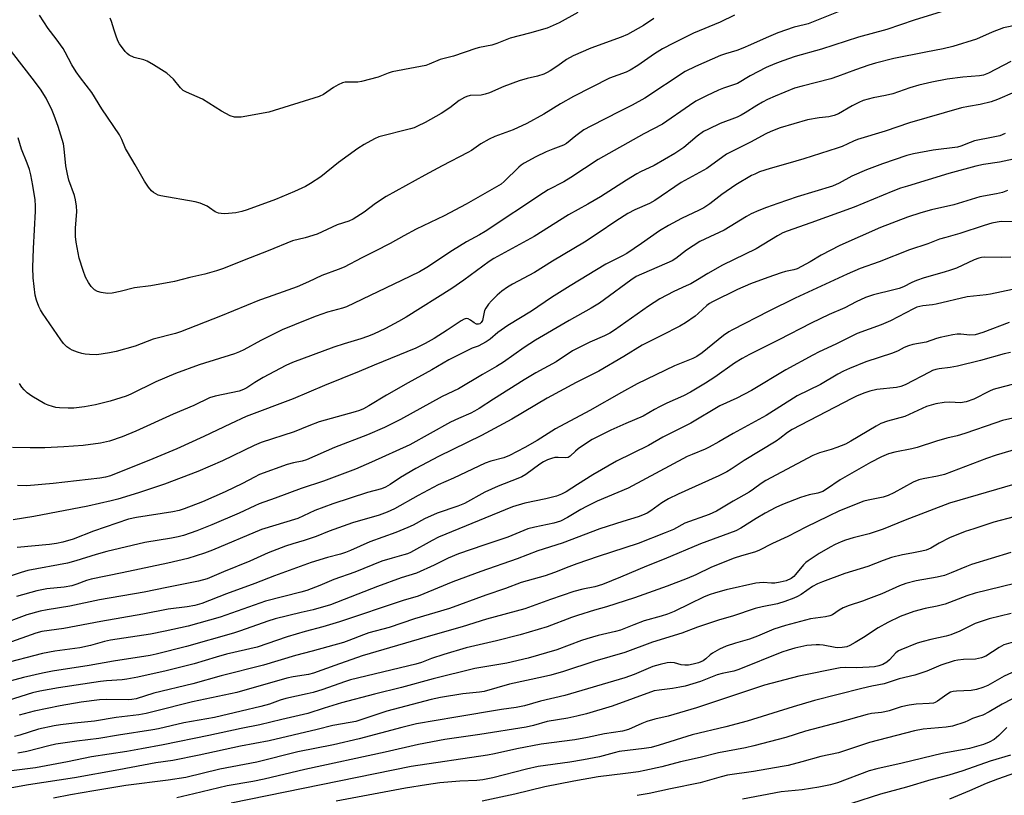
# Model space of a CAD drawing. Units: inches. Extents: x 1213771 to 1219771, y 557455 to 561456.
# Drawn here: x 1214628 to 1214938, y 558350 to 558595 of the extents above; entities that cross this region are included whole.
import ezdxf

# ---------------------------------------------------------------- set-up
doc = ezdxf.new("R2010")
doc.units = ezdxf.units.IN
doc.header["$MEASUREMENT"] = 0
doc.layers.add('Undefined', color=1, linetype='Continuous')

msp = doc.modelspace()

# ---------------------------------------------------------------- linework, layer by layer
at = {"layer": 'Undefined'}
for points, elevation in [([(1214888.85, 558598.5), (1214876.22, 558593.53), (1214874.95, 558593.15), (1214871.79, 558592.4), (1214866.74, 558590.68), (1214863.03, 558589.11), (1214858.12, 558586.84), (1214855.71, 558585.85), (1214853.82, 558585.13), (1214850.24, 558584.09), (1214848.62, 558583.48), (1214840.76, 558580.08), (1214837.49, 558578.45), (1214824.8, 558570.06), (1214820.74, 558567.89), (1214816.96, 558566.01), (1214807.76, 558561.24), (1214805.59, 558560.04), (1214803, 558558.24), (1214800.07, 558555.81), (1214799.14, 558555.2), (1214795.75, 558553.99), (1214793.63, 558553.13), (1214790.41, 558551.55), (1214786.76, 558549.56), (1214785.78, 558548.9), (1214785.1, 558548.33), (1214780.47, 558543.81), (1214779.45, 558542.96), (1214768.46, 558536.64), (1214761.5, 558532.95), (1214752.65, 558528.71), (1214748.84, 558526.67), (1214744.48, 558524.21), (1214739.81, 558521.8), (1214735.54, 558519.74), (1214730.01, 558516.81), (1214728.09, 558516.02), (1214722.93, 558514.16), (1214718.77, 558512.11), (1214715.15, 558510.59), (1214712.25, 558509.48), (1214706.03, 558507.34), (1214703.33, 558506.32), (1214691.03, 558501.34), (1214678.44, 558496.38), (1214676.79, 558495.87), (1214669.82, 558494.07), (1214664.12, 558491.91), (1214658.09, 558490.19), (1214656.07, 558489.72), (1214652.02, 558489.17), (1214649.77, 558489.2), (1214648.38, 558489.33), (1214647.28, 558489.53), (1214645.91, 558489.96), (1214644.31, 558490.59), (1214643.56, 558491), (1214642.64, 558491.7), (1214641.59, 558492.7), (1214640.7, 558493.86), (1214634.89, 558502.32), (1214634.29, 558503.33), (1214633.78, 558504.41), (1214633, 558506.35), (1214632.6, 558507.9), (1214631.97, 558513.45), (1214631.9, 558516.69), (1214632.07, 558522.66), (1214632.7, 558534.41), (1214632.72, 558536.07), (1214632.57, 558537.97), (1214631.87, 558542.53), (1214631.22, 558545.88), (1214630.81, 558547.52), (1214630.08, 558549.56), (1214628.26, 558554.01), (1214627.21, 558557.59)], 470), ([(1214920.92, 558598.11), (1214909.66, 558594.64), (1214901.06, 558591.67), (1214892.16, 558589.35), (1214880.48, 558585.52), (1214872.15, 558583.22), (1214868.22, 558581.86), (1214865.75, 558580.87), (1214863.04, 558579.69), (1214857.96, 558577.14), (1214853.94, 558574.73), (1214849.52, 558573.19), (1214847.94, 558572.55), (1214844.24, 558570.83), (1214840.87, 558569.07), (1214838.88, 558567.78), (1214830.31, 558561.86), (1214824.46, 558558.77), (1214810.07, 558550.7), (1214801.46, 558545), (1214799.28, 558543.73), (1214794.3, 558541.12), (1214792.86, 558540.25), (1214774.4, 558528.03), (1214772.67, 558526.98), (1214768.59, 558524.73), (1214764.15, 558522.04), (1214756.06, 558516.63), (1214753.72, 558515.34), (1214748.1, 558512.53), (1214730.69, 558504.3), (1214729.49, 558503.88), (1214724.8, 558502.6), (1214721.21, 558501.33), (1214718.19, 558500.2), (1214710.47, 558496.97), (1214703.73, 558493.64), (1214698.33, 558490.7), (1214697.01, 558490.06), (1214695.42, 558489.49), (1214684.27, 558485.95), (1214676.88, 558483.23), (1214670.62, 558480.58), (1214662.79, 558476.74), (1214661.29, 558476.08), (1214656.28, 558474.55), (1214651.61, 558473.33), (1214648.12, 558472.69), (1214644.75, 558472.36), (1214642.99, 558472.32), (1214640.3, 558472.41), (1214639.14, 558472.56), (1214638.05, 558472.83), (1214636.71, 558473.24), (1214635.66, 558473.67), (1214631.51, 558476.08), (1214630.07, 558477.1), (1214629.12, 558478.07), (1214628.43, 558478.91), (1214627.71, 558480.13)], 468), ([(1214853.03, 558596.19), (1214848.47, 558593.98), (1214840.11, 558590.54), (1214833.8, 558587.43), (1214830.32, 558585.57), (1214827.85, 558584.09), (1214822.52, 558580.35), (1214820.11, 558578.88), (1214818.84, 558578.29), (1214813.68, 558576.38), (1214802.27, 558570.58), (1214798.2, 558568.24), (1214792.89, 558564.98), (1214787.55, 558562.12), (1214783.23, 558560.06), (1214777.54, 558558.01), (1214775.67, 558557.17), (1214773.03, 558555.65), (1214770.09, 558553.56), (1214768.99, 558552.88), (1214760.88, 558548.7), (1214755.44, 558545.8), (1214743.22, 558539.03), (1214739.89, 558536.89), (1214736.27, 558534.11), (1214732.8, 558531.91), (1214731.49, 558531.31), (1214727.83, 558530.08), (1214721.52, 558527.19), (1214717.68, 558526.05), (1214713.69, 558525.08), (1214706.07, 558521.88), (1214700.33, 558519.71), (1214691.67, 558516.3), (1214689.75, 558515.66), (1214686.14, 558514.61), (1214681.32, 558513.49), (1214676.57, 558512.26), (1214669.06, 558510.9), (1214663.96, 558510.22), (1214659.37, 558509.06), (1214656.84, 558508.54), (1214655.4, 558508.51), (1214653.38, 558508.77), (1214652.28, 558509.07), (1214651.36, 558509.6), (1214650.75, 558510.11), (1214650.22, 558510.73), (1214649.46, 558511.91), (1214648.51, 558513.64), (1214647.69, 558515.77), (1214646.5, 558519.62), (1214645.57, 558524.63), (1214645.34, 558526.4), (1214645.31, 558529.03), (1214645.73, 558534.33), (1214645.62, 558536.01), (1214645.37, 558537.96), (1214645.01, 558539.33), (1214643.27, 558544.18), (1214642.75, 558546.15), (1214642.26, 558548.76), (1214641.79, 558554.07), (1214641.49, 558555.69), (1214639.81, 558561.12), (1214638.64, 558564.59), (1214637.95, 558566.18), (1214636.03, 558570.1), (1214634.32, 558572.87), (1214631.69, 558576.37), (1214622.62, 558588.03)], 472), ([(1214827.61, 558595.2), (1214824.35, 558592.97), (1214819.28, 558590.11), (1214817.3, 558589.29), (1214807.75, 558585.8), (1214802.17, 558583.43), (1214800.03, 558582.23), (1214797.34, 558580.25), (1214794.97, 558578.66), (1214793.97, 558578.11), (1214792.9, 558577.67), (1214790.98, 558577.02), (1214787.67, 558576.28), (1214785.18, 558575.51), (1214780.36, 558573.73), (1214775.76, 558571.77), (1214774.46, 558571.32), (1214773.16, 558571.05), (1214769.76, 558570.87), (1214768.7, 558570.61), (1214767.93, 558570.31), (1214766.2, 558569.3), (1214763.32, 558567.04), (1214760.62, 558565.24), (1214755.51, 558562.39), (1214753.17, 558561.19), (1214752.09, 558560.74), (1214750.95, 558560.41), (1214740.92, 558557.84), (1214739.6, 558557.25), (1214736.29, 558555.43), (1214734.31, 558554.23), (1214728.25, 558549.82), (1214722.64, 558545.28), (1214719.39, 558543.14), (1214717.84, 558542.24), (1214714.35, 558540.62), (1214708.31, 558538.11), (1214699.38, 558534.82), (1214697.76, 558534.35), (1214695.82, 558533.91), (1214694.67, 558533.77), (1214692.35, 558533.64), (1214691.19, 558533.65), (1214690.39, 558533.77), (1214689.39, 558534.18), (1214687.54, 558535.52), (1214686.78, 558535.98), (1214684.65, 558536.96), (1214683.01, 558537.34), (1214672.26, 558539.28), (1214671.43, 558539.53), (1214670.67, 558539.88), (1214669.95, 558540.3), (1214669.3, 558540.82), (1214668.38, 558541.95), (1214667.06, 558543.89), (1214664.17, 558549.08), (1214661.67, 558553.16), (1214661.13, 558554.2), (1214659.97, 558557.08), (1214659.21, 558558.48), (1214653.63, 558566.7), (1214650.42, 558571.89), (1214646.91, 558576.46), (1214645.57, 558578.35), (1214644.2, 558580.56), (1214642.11, 558584.55), (1214641.41, 558585.72), (1214639.22, 558588.78), (1214636.7, 558591.98), (1214633.98, 558596.19)], 474), ([(1214803.66, 558597.12), (1214797.73, 558593.82), (1214794, 558592.16), (1214788.45, 558590.51), (1214782.37, 558589), (1214778.11, 558587.32), (1214776.51, 558586.79), (1214772.66, 558586.04), (1214771.54, 558585.75), (1214764.42, 558583.28), (1214760.26, 558582.28), (1214756.8, 558580.78), (1214755.7, 558580.41), (1214752.34, 558579.69), (1214745.17, 558578.35), (1214743.85, 558577.93), (1214740.69, 558576.66), (1214735.47, 558575.29), (1214734.31, 558575.14), (1214731.17, 558575.15), (1214730.33, 558575.07), (1214729.5, 558574.87), (1214728.16, 558574.29), (1214726.6, 558573.46), (1214723.45, 558571.26), (1214722.17, 558570.58), (1214706.26, 558565.67), (1214697.57, 558564.11), (1214696.47, 558564.05), (1214695.39, 558564.11), (1214694.09, 558564.54), (1214691.32, 558566.01), (1214685.35, 558569.79), (1214680.3, 558571.99), (1214679.28, 558572.52), (1214678.39, 558573.3), (1214676.2, 558576.07), (1214674.1, 558577.97), (1214669.92, 558580.58), (1214667.91, 558581.71), (1214666.85, 558582.1), (1214663.81, 558582.92), (1214662.23, 558583.62), (1214661.57, 558584.16), (1214660.98, 558584.8), (1214659.23, 558587.16), (1214658.82, 558587.94), (1214658.28, 558589.3), (1214657.49, 558591.53), (1214656.66, 558594.24), (1214656.22, 558595.27)], 476), ([(1214947.59, 558594.28), (1214937.85, 558592.2), (1214934.21, 558590.89), (1214929.35, 558588.72), (1214921.85, 558586.39), (1214918.84, 558585.64), (1214913.38, 558584.62), (1214903.29, 558582.58), (1214897.49, 558581.1), (1214895.36, 558580.47), (1214891.16, 558579.01), (1214885.53, 558576.86), (1214883.36, 558576.11), (1214874.38, 558573.89), (1214871.96, 558573.18), (1214865.83, 558570.71), (1214863.42, 558569.65), (1214861.84, 558568.83), (1214860.04, 558567.76), (1214856.38, 558565.39), (1214855.14, 558564.69), (1214853.87, 558564.12), (1214848.51, 558562.05), (1214844.8, 558560.33), (1214843.27, 558559.52), (1214841.28, 558558.12), (1214837.1, 558554.52), (1214834.22, 558552.59), (1214827.72, 558548.79), (1214823.44, 558546.84), (1214822.2, 558546.17), (1214819.01, 558544.23), (1214810.84, 558538.98), (1214806.82, 558536.59), (1214800.68, 558533.25), (1214789.89, 558526.46), (1214777.18, 558519.56), (1214775.75, 558518.6), (1214767.77, 558512.67), (1214763.95, 558510.1), (1214749.54, 558501.02), (1214747.1, 558499.6), (1214743.08, 558497.48), (1214739.22, 558495.68), (1214737.34, 558494.92), (1214735.27, 558494.21), (1214730, 558492.62), (1214726.7, 558491.51), (1214713.73, 558486.69), (1214711.64, 558485.72), (1214704.48, 558481.95), (1214701.8, 558480.38), (1214699.32, 558478.71), (1214698.26, 558478.16), (1214696.87, 558477.71), (1214689.38, 558476.07), (1214687.59, 558475.56), (1214682.64, 558473.19), (1214676.13, 558470.46), (1214664.38, 558465.11), (1214660.07, 558463.32), (1214655.99, 558461.94), (1214653.19, 558461.29), (1214647.75, 558460.56), (1214641.68, 558460.12), (1214635.67, 558459.86), (1214631.05, 558459.77), (1214625.48, 558459.92)], 466), ([(1214940.18, 558581.6), (1214933.09, 558577.94), (1214931.52, 558577.34), (1214930.26, 558577.11), (1214924.96, 558576.71), (1214920.06, 558576.07), (1214915.23, 558575.16), (1214911.13, 558574.19), (1214908.31, 558573.37), (1214902.93, 558571.4), (1214900.64, 558570.87), (1214896.7, 558570.14), (1214893.59, 558569.28), (1214892.24, 558568.71), (1214890.15, 558567.66), (1214885.78, 558565.12), (1214884.45, 558564.55), (1214882.79, 558564.18), (1214879.71, 558563.88), (1214876, 558563.19), (1214867.38, 558560.69), (1214864.44, 558559.59), (1214862.89, 558558.85), (1214858.07, 558556.19), (1214850.52, 558552.42), (1214844.33, 558547.93), (1214836.19, 558543.47), (1214827.93, 558537.76), (1214826.23, 558536.83), (1214821.62, 558534.82), (1214819.44, 558533.69), (1214815.63, 558531.3), (1214810.02, 558527.45), (1214805.73, 558524.65), (1214795.7, 558518.71), (1214790.02, 558515.14), (1214783.08, 558511.45), (1214781.45, 558510.48), (1214779.71, 558509.21), (1214778.23, 558507.94), (1214776.4, 558506.19), (1214775.47, 558505.06), (1214774.65, 558503.85), (1214774.26, 558503.08), (1214773.56, 558499.96), (1214773.19, 558499.31), (1214772.72, 558498.9), (1214772.33, 558498.76), (1214771.68, 558498.83), (1214770.96, 558499.23), (1214769.78, 558500.11), (1214769.12, 558500.45), (1214768.49, 558500.55), (1214767.84, 558500.4), (1214766.85, 558499.86), (1214762.48, 558496.92), (1214758.33, 558494.32), (1214755.54, 558492.72), (1214752.56, 558491.25), (1214739.49, 558485.91), (1214734.75, 558483.86), (1214723.83, 558479.44), (1214713.94, 558475.3), (1214699.12, 558469.7), (1214694.16, 558467.41), (1214685.81, 558463.35), (1214677.26, 558459.5), (1214669.73, 558456.34), (1214656.33, 558451.01), (1214654.76, 558450.55), (1214653.04, 558450.29), (1214638.26, 558448.54), (1214629.97, 558447.87), (1214627.02, 558447.92)], 464), ([(1214941.32, 558571.99), (1214935.92, 558569.68), (1214933.97, 558568.95), (1214930.43, 558568.05), (1214926.78, 558567.44), (1214924.58, 558566.97), (1214908.17, 558562.25), (1214900.56, 558559.69), (1214891.81, 558557.02), (1214890.51, 558556.48), (1214886.98, 558554.83), (1214885.42, 558554.25), (1214874.87, 558550.93), (1214869.88, 558549.43), (1214864.31, 558547.91), (1214860.95, 558546.81), (1214859.4, 558546.15), (1214858.39, 558545.63), (1214853.47, 558542.69), (1214849.09, 558539.66), (1214845.3, 558536.78), (1214843.4, 558535.53), (1214841.91, 558534.73), (1214836.33, 558532.09), (1214832.19, 558529.92), (1214829.44, 558528.22), (1214823.76, 558524.21), (1214819.08, 558521.13), (1214817.53, 558520.28), (1214812.44, 558517.75), (1214801.23, 558510.93), (1214795.38, 558507.22), (1214789.03, 558502.86), (1214781.59, 558498.4), (1214778.46, 558496.18), (1214775.99, 558494.04), (1214774.81, 558493.21), (1214772.23, 558491.88), (1214770.4, 558491.23), (1214769.05, 558490.63), (1214763.01, 558487.59), (1214757.63, 558484.44), (1214750.19, 558480.35), (1214743.3, 558476.42), (1214737.77, 558473.02), (1214736.05, 558472.11), (1214734.82, 558471.6), (1214733.43, 558471.16), (1214722.11, 558467.97), (1214718.83, 558466.72), (1214714.29, 558464.81), (1214703.84, 558461.49), (1214701.62, 558460.55), (1214691.67, 558455.7), (1214683.92, 558452.39), (1214673.36, 558448.38), (1214665.19, 558445.65), (1214658.7, 558443.62), (1214656.59, 558443.07), (1214649.19, 558441.4), (1214632.15, 558438.19), (1214625.7, 558437.11)], 462), ([(1214938.35, 558558.88), (1214936.7, 558558.24), (1214934.54, 558557.74), (1214928.65, 558556.59), (1214927.27, 558556.13), (1214924.33, 558554.94), (1214923.37, 558554.64), (1214915.64, 558553.63), (1214909.48, 558552.5), (1214907.31, 558551.95), (1214899.66, 558549.39), (1214894.65, 558547.47), (1214890.04, 558545.46), (1214886.03, 558543.26), (1214883.95, 558542.36), (1214872.74, 558538.99), (1214866.73, 558536.8), (1214863.12, 558535.56), (1214860.68, 558534.6), (1214858.32, 558533.56), (1214856.8, 558532.78), (1214849.73, 558528.47), (1214843.65, 558525.63), (1214842.13, 558524.83), (1214837.92, 558522.17), (1214834.54, 558519.56), (1214833.34, 558518.8), (1214822.07, 558513.8), (1214820.35, 558512.65), (1214812.11, 558506.54), (1214810.49, 558505.45), (1214807.86, 558503.82), (1214800.88, 558499.94), (1214790.26, 558493.75), (1214786.73, 558491.48), (1214780.18, 558486.85), (1214778.07, 558485.47), (1214773.6, 558482.93), (1214766.04, 558478.4), (1214760.88, 558475.98), (1214747.77, 558468.74), (1214742.72, 558466.25), (1214737.4, 558463.94), (1214726.93, 558459.93), (1214718.15, 558455.99), (1214716.79, 558455.57), (1214714.02, 558455.03), (1214712.03, 558454.51), (1214703.33, 558451.35), (1214701.7, 558450.6), (1214697.91, 558448.56), (1214692.54, 558445.97), (1214685.36, 558442.82), (1214679.56, 558440.59), (1214677.97, 558440.06), (1214676.03, 558439.6), (1214664.5, 558437.82), (1214662.04, 558437.28), (1214650.99, 558433.52), (1214644.63, 558431), (1214641.33, 558430.05), (1214639.38, 558429.6), (1214637.08, 558429.31), (1214626.95, 558428.38)], 460), ([(1214941.01, 558550.85), (1214936.51, 558549.93), (1214931.55, 558549.13), (1214929.15, 558548.62), (1214920.63, 558546.27), (1214907.61, 558542.36), (1214905.37, 558541.65), (1214902.93, 558540.73), (1214890.72, 558535.73), (1214877.14, 558530.76), (1214869.65, 558528.17), (1214868.31, 558527.57), (1214866.56, 558526.61), (1214859.9, 558522.58), (1214849.26, 558517.39), (1214844.68, 558514.83), (1214841.39, 558512.78), (1214839.22, 558511.54), (1214837.81, 558510.85), (1214833.86, 558509.15), (1214829.52, 558506.79), (1214825.88, 558504.5), (1214815.16, 558496.94), (1214813.74, 558496.01), (1214812.06, 558495.13), (1214807.39, 558493.13), (1214801.99, 558490.41), (1214796.78, 558486.97), (1214790.39, 558483.45), (1214786.69, 558481.21), (1214777.1, 558475.2), (1214772.55, 558472.19), (1214771.13, 558471.34), (1214769.92, 558470.73), (1214766.02, 558469.05), (1214763.5, 558467.87), (1214750.66, 558460.71), (1214738.61, 558455.27), (1214733.55, 558453.13), (1214723.5, 558449.29), (1214716.47, 558447.02), (1214708.28, 558443.93), (1214703.23, 558442.12), (1214701.8, 558441.52), (1214696.86, 558439.18), (1214688.29, 558435.48), (1214683.57, 558433.63), (1214679.37, 558432.21), (1214677.7, 558431.75), (1214675.54, 558431.3), (1214667.2, 558429.92), (1214655.24, 558427.17), (1214651.84, 558426.22), (1214645.46, 558424.14), (1214642.8, 558423.42), (1214630.35, 558421.1), (1214628.21, 558420.49), (1214622.02, 558418.41)], 458), ([(1214939.07, 558540.91), (1214937.5, 558540.37), (1214935.65, 558539.94), (1214930.35, 558538.97), (1214922.21, 558536.46), (1214915.1, 558534.88), (1214911.79, 558533.96), (1214907.58, 558532.56), (1214899.06, 558529.26), (1214886.28, 558523.56), (1214880.31, 558520.53), (1214876.85, 558518.43), (1214872.75, 558516.29), (1214871.69, 558515.89), (1214869.08, 558515.38), (1214867.7, 558514.98), (1214863.59, 558513.57), (1214858.11, 558511.51), (1214853.97, 558509.69), (1214846.11, 558505.84), (1214845.14, 558505.29), (1214844.35, 558504.72), (1214841.63, 558502.15), (1214840.61, 558501.29), (1214837.56, 558499.26), (1214835.84, 558498.22), (1214830.05, 558495.19), (1214823.98, 558492.15), (1214818.2, 558488.58), (1214810.27, 558483.96), (1214803.18, 558480.36), (1214794.04, 558475.43), (1214782.89, 558468.82), (1214773.28, 558463.75), (1214759.77, 558457.09), (1214752.55, 558453.31), (1214747.78, 558450.45), (1214744.53, 558448.23), (1214743.07, 558447.41), (1214741.81, 558446.84), (1214737.35, 558445.71), (1214726.46, 558442.16), (1214720.77, 558440.06), (1214715.35, 558437.57), (1214703.99, 558434.01), (1214688.53, 558427.53), (1214686.02, 558426.63), (1214680.68, 558424.93), (1214674.42, 558423.44), (1214660.03, 558420.4), (1214650.26, 558418.43), (1214648.78, 558418), (1214645.77, 558416.77), (1214644.22, 558416.31), (1214641.74, 558415.91), (1214636.32, 558415.3), (1214633.15, 558414.67), (1214626.72, 558412.98)], 456), ([(1214943.64, 558531.03), (1214937.1, 558531.15), (1214935.81, 558531.01), (1214934.19, 558530.61), (1214931.77, 558529.89), (1214924.02, 558527.35), (1214919.62, 558526.17), (1214917.69, 558525.56), (1214913.92, 558524.17), (1214908.21, 558522.21), (1214898.61, 558518.5), (1214892.59, 558516.32), (1214888.53, 558514.54), (1214872.12, 558506.99), (1214863.87, 558502.9), (1214852.36, 558497.03), (1214851.28, 558496.4), (1214849.53, 558495.18), (1214842.82, 558489.75), (1214841.2, 558488.61), (1214839.89, 558487.99), (1214834.12, 558485.64), (1214822.36, 558479.99), (1214817.43, 558477.28), (1214807.47, 558471.58), (1214796.66, 558465.81), (1214790.84, 558462.12), (1214786.99, 558459.89), (1214782.11, 558457.41), (1214780.38, 558456.69), (1214776.28, 558455.6), (1214774.49, 558454.97), (1214764.47, 558450.26), (1214759.68, 558448.13), (1214753.38, 558444.83), (1214745.86, 558440.58), (1214743.54, 558439.49), (1214741.01, 558438.62), (1214732.66, 558436.11), (1214725.26, 558433.52), (1214721.19, 558431.83), (1214717.36, 558430.59), (1214713.86, 558429.59), (1214711.49, 558428.78), (1214706.09, 558426.71), (1214700.32, 558424.09), (1214691.94, 558420.76), (1214686.8, 558418.54), (1214684.07, 558417.74), (1214674.09, 558415.82), (1214667, 558414.27), (1214652.9, 558411.84), (1214643.5, 558409.89), (1214636.44, 558408.76), (1214634.21, 558408.34), (1214630.03, 558407.16), (1214621, 558403.82)], 454), ([(1214940.09, 558519.95), (1214937.3, 558519.78), (1214931.75, 558519.89), (1214930.89, 558519.81), (1214930.03, 558519.62), (1214928.56, 558519.07), (1214922.96, 558516.51), (1214921.08, 558515.79), (1214919.15, 558515.16), (1214912.85, 558513.4), (1214910.35, 558512.59), (1214908.88, 558511.94), (1214906.25, 558510.62), (1214904.91, 558510.08), (1214903.23, 558509.59), (1214896.85, 558508.05), (1214894.32, 558507.19), (1214891.36, 558505.88), (1214887.78, 558503.94), (1214882.86, 558501.88), (1214877.15, 558499.14), (1214867.05, 558493.91), (1214857.74, 558489.27), (1214855.42, 558487.97), (1214853.08, 558486.49), (1214846.8, 558482.05), (1214843.92, 558480.16), (1214839.12, 558477.37), (1214836.91, 558476.25), (1214831.7, 558473.85), (1214829.36, 558472.69), (1214827.82, 558471.86), (1214824.27, 558469.76), (1214818.77, 558467.5), (1214814.01, 558465.43), (1214808.12, 558462.4), (1214806.65, 558461.48), (1214803.79, 558459.47), (1214802.88, 558458.75), (1214801.27, 558457.23), (1214800.62, 558456.8), (1214799.78, 558456.61), (1214797.43, 558456.75), (1214796.39, 558456.71), (1214795.36, 558456.47), (1214794.07, 558455.98), (1214792.82, 558455.38), (1214791.64, 558454.66), (1214787.22, 558451.41), (1214786.03, 558450.66), (1214784.79, 558450.09), (1214778.55, 558447.72), (1214776.39, 558446.81), (1214774.34, 558445.79), (1214767.92, 558442.29), (1214765.84, 558441.45), (1214759.32, 558439.23), (1214755.35, 558437.38), (1214751.72, 558435.45), (1214750.11, 558434.71), (1214746.25, 558433.1), (1214738.08, 558430.17), (1214731.95, 558427.42), (1214730.4, 558426.8), (1214728.84, 558426.32), (1214724.72, 558425.26), (1214719.56, 558423.63), (1214708.02, 558419.49), (1214701.85, 558417.03), (1214692.96, 558413.77), (1214685.13, 558410.76), (1214682.98, 558410.08), (1214680.47, 558409.63), (1214674.57, 558408.91), (1214666.58, 558407.34), (1214653.28, 558405), (1214641.69, 558402.82), (1214634.71, 558401.93), (1214632.85, 558401.38), (1214623.67, 558398.16)], 452), ([(1214940.64, 558509.77), (1214933.74, 558508.31), (1214932.35, 558508.09), (1214926.38, 558507.45), (1214916.63, 558505.13), (1214915.48, 558504.93), (1214912.35, 558504.6), (1214910.51, 558504.12), (1214909.48, 558503.65), (1214902.21, 558499.83), (1214899.26, 558498.62), (1214891.67, 558495.89), (1214884.98, 558492.49), (1214879.76, 558490.09), (1214877.68, 558489.05), (1214869.19, 558484.4), (1214858.39, 558477.85), (1214853.72, 558475.51), (1214848.45, 558473.01), (1214839.29, 558467.57), (1214830.46, 558463.15), (1214825.95, 558460.53), (1214815.87, 558455.63), (1214808.38, 558451.28), (1214803.58, 558448.3), (1214799.94, 558445.92), (1214798.54, 558445.17), (1214796.95, 558444.61), (1214793.52, 558443.7), (1214786.92, 558442.41), (1214783.09, 558441.17), (1214759.74, 558431.66), (1214757.71, 558430.64), (1214750.88, 558426.82), (1214749.96, 558426.37), (1214748.83, 558426.02), (1214745.1, 558425.07), (1214741.86, 558424.03), (1214733.34, 558420.63), (1214726.8, 558418.33), (1214722.35, 558416.41), (1214718.26, 558414.87), (1214716.34, 558414.3), (1214705.19, 558411.45), (1214690.9, 558406.42), (1214680.87, 558403.59), (1214673.57, 558401.96), (1214668.96, 558401.03), (1214656.4, 558399.18), (1214654.49, 558398.74), (1214650, 558397.49), (1214646.7, 558396.79), (1214638.82, 558395.69), (1214634.92, 558394.97), (1214622.04, 558391.59)], 450), ([(1214939.57, 558499.29), (1214931.34, 558496.19), (1214928.87, 558495.47), (1214927.2, 558495.37), (1214924.39, 558495.64), (1214923.26, 558495.64), (1214921.83, 558495.42), (1214917.84, 558494.57), (1214916.67, 558494.25), (1214913.49, 558493.13), (1214909.22, 558492.34), (1214907.84, 558492), (1214906.53, 558491.48), (1214904.57, 558490.42), (1214902.81, 558489.64), (1214894.43, 558486.97), (1214889.29, 558484.86), (1214887.41, 558484.01), (1214885.64, 558483.07), (1214880.12, 558479.83), (1214872.78, 558476.19), (1214863, 558470.01), (1214852.65, 558464.31), (1214848.11, 558461.67), (1214845.1, 558460.04), (1214843.83, 558459.42), (1214839.7, 558457.75), (1214838.16, 558457.05), (1214819.51, 558447.12), (1214809.75, 558442.97), (1214806.37, 558441.36), (1214804.59, 558440.41), (1214800.4, 558437.87), (1214798.15, 558436.69), (1214796.12, 558436.02), (1214790.13, 558434.82), (1214787.89, 558434.26), (1214781.54, 558431.69), (1214774.02, 558429.17), (1214766.06, 558426.38), (1214762.76, 558425.04), (1214758.36, 558422.85), (1214752.83, 558420.34), (1214747.97, 558418.81), (1214740.54, 558416.08), (1214725.7, 558410.33), (1214720.22, 558408.7), (1214716.45, 558407.88), (1214708.24, 558405.85), (1214705.97, 558405.13), (1214697.37, 558402.1), (1214695.09, 558401.39), (1214680.31, 558397.19), (1214670.78, 558394.74), (1214668.85, 558394.36), (1214657.3, 558392.57), (1214649.62, 558391.19), (1214638.05, 558389.36), (1214634.96, 558388.8), (1214628.9, 558387.44), (1214614.73, 558383.61)], 448), ([(1214940.01, 558489.9), (1214938.06, 558489.44), (1214930.52, 558487.36), (1214923.3, 558485.56), (1214920.99, 558485.15), (1214917.54, 558484.73), (1214916.51, 558484.5), (1214915.49, 558484.17), (1214914.45, 558483.7), (1214906.8, 558479.71), (1214905.48, 558479.15), (1214904.07, 558478.86), (1214897.88, 558478.16), (1214895.74, 558477.68), (1214894.13, 558477.17), (1214891.73, 558476.19), (1214890.02, 558475.38), (1214871.21, 558465.56), (1214869.71, 558464.63), (1214867.3, 558462.73), (1214866.14, 558461.91), (1214856.13, 558455.81), (1214852, 558453.07), (1214850.58, 558452.21), (1214848.14, 558450.98), (1214835.23, 558445.18), (1214832.2, 558443.71), (1214830.13, 558442.47), (1214826.69, 558439.9), (1214825.51, 558439.23), (1214824.04, 558438.53), (1214822.63, 558438.02), (1214817.8, 558436.6), (1214810.54, 558434.23), (1214798.69, 558429.79), (1214791.01, 558427.33), (1214784.5, 558424.78), (1214773.05, 558420.86), (1214764.26, 558417.53), (1214753.38, 558413.08), (1214748.58, 558411.72), (1214728.49, 558404.98), (1214723.23, 558403.36), (1214717.72, 558401.91), (1214712.06, 558400.19), (1214702.6, 558396.98), (1214692.93, 558394.71), (1214689.67, 558393.79), (1214682.74, 558391.66), (1214673.9, 558389.46), (1214664.95, 558387.48), (1214661.49, 558386.83), (1214660.04, 558386.65), (1214655.12, 558386.36), (1214653.2, 558386.17), (1214639.99, 558384.11), (1214634.07, 558383.12), (1214631.73, 558382.53), (1214620.3, 558379.03)], 446), ([(1214940.98, 558479.9), (1214935.68, 558478.51), (1214934.6, 558478.17), (1214933.36, 558477.66), (1214928.52, 558475.18), (1214926.02, 558474.29), (1214924.27, 558474.05), (1214920.86, 558474.22), (1214919.11, 558474.1), (1214916.48, 558473.69), (1214913.54, 558472.8), (1214912.2, 558472.25), (1214906.72, 558469.68), (1214901.26, 558468.2), (1214899.15, 558467.46), (1214897.64, 558466.66), (1214889.75, 558461.93), (1214887.97, 558461.01), (1214885.34, 558459.92), (1214883.45, 558459.28), (1214879.8, 558458.21), (1214877.72, 558457.35), (1214862.89, 558449.52), (1214861.47, 558448.61), (1214859.02, 558446.77), (1214857.67, 558445.86), (1214852.62, 558442.98), (1214847.34, 558439.8), (1214845.09, 558438.79), (1214837.42, 558436.01), (1214833.76, 558434.1), (1214831.21, 558432.97), (1214822.69, 558429.62), (1214810.05, 558425.55), (1214803.33, 558423.24), (1214800.82, 558422.33), (1214796.27, 558420.5), (1214793.39, 558419.46), (1214785.83, 558417.3), (1214780.88, 558415.5), (1214774.65, 558413.4), (1214763.18, 558409.13), (1214752.2, 558405.89), (1214744.23, 558403.16), (1214737.79, 558401.47), (1214736.14, 558400.89), (1214731.52, 558399.01), (1214729.75, 558398.39), (1214719.92, 558395.66), (1214714.64, 558394.31), (1214704.63, 558391.25), (1214691.21, 558387.9), (1214682.27, 558385.4), (1214670.02, 558382.42), (1214664.43, 558380.68), (1214663.07, 558380.47), (1214661.94, 558380.39), (1214655.21, 558380.43), (1214652.85, 558380.32), (1214647.08, 558379.59), (1214640.45, 558378.51), (1214632.27, 558376.76), (1214627.52, 558375.5)], 444), ([(1214950.19, 558471.28), (1214937.55, 558468.39), (1214935.39, 558467.73), (1214925.65, 558464.31), (1214923.23, 558463.61), (1214919.98, 558462.86), (1214916.66, 558461.95), (1214910.64, 558459.92), (1214908.91, 558459.5), (1214903.52, 558458.45), (1214901.56, 558457.88), (1214899.37, 558456.99), (1214895.94, 558455.22), (1214886.35, 558449.69), (1214882.07, 558446.78), (1214880.86, 558446.08), (1214879.32, 558445.53), (1214876.55, 558444.97), (1214873.87, 558444.18), (1214868.19, 558441.92), (1214866.09, 558440.96), (1214862.65, 558439.18), (1214859.85, 558437.5), (1214855.07, 558434.47), (1214853.49, 558433.64), (1214842.32, 558429.53), (1214830.87, 558424.67), (1214825.28, 558422.47), (1214817.07, 558418.99), (1214811.48, 558416.72), (1214809.06, 558415.96), (1214805.24, 558415.23), (1214802.42, 558414.55), (1214795.07, 558412.01), (1214786.94, 558409.07), (1214774.89, 558405.78), (1214767.17, 558403.35), (1214757.98, 558400.79), (1214735.71, 558394.23), (1214727.06, 558391.22), (1214720.39, 558388.73), (1214718.79, 558388.36), (1214713.91, 558387.59), (1214711.95, 558387.18), (1214696.14, 558382.62), (1214682.17, 558379.7), (1214670.07, 558376.63), (1214667.56, 558376.06), (1214665.3, 558375.65), (1214658.15, 558374.82), (1214651.36, 558373.59), (1214644.96, 558373.03), (1214640.6, 558372.49), (1214638.58, 558372.15), (1214633.68, 558371.14), (1214627.74, 558369.25), (1214626.08, 558368.83)], 442), ([(1214943.02, 558459.71), (1214935.5, 558457.48), (1214932.48, 558456.47), (1214919.2, 558451.4), (1214917.03, 558450.85), (1214912.51, 558450.07), (1214911.18, 558449.69), (1214909.38, 558448.95), (1214903.28, 558445.6), (1214901.49, 558444.78), (1214899.88, 558444.28), (1214895.16, 558443.35), (1214893.77, 558443), (1214886.15, 558439.91), (1214882.7, 558438.31), (1214875.5, 558434.78), (1214869.81, 558431.87), (1214865, 558429.67), (1214860.75, 558427.41), (1214859.32, 558426.87), (1214855.2, 558425.77), (1214852.96, 558425), (1214845.82, 558422.13), (1214840.86, 558419.73), (1214838.14, 558418.59), (1214831.76, 558416.17), (1214821.55, 558412.5), (1214812.7, 558409.68), (1214808.86, 558408.62), (1214803.55, 558406.93), (1214801.63, 558406.27), (1214793.99, 558403.39), (1214785.5, 558400.8), (1214778.02, 558398.97), (1214768.49, 558396.76), (1214761.44, 558394.68), (1214757.56, 558393.34), (1214754.42, 558392.13), (1214752.64, 558391.58), (1214732, 558386.64), (1214730.08, 558386.05), (1214723.27, 558383.62), (1214720.27, 558382.7), (1214718.35, 558382.22), (1214711.58, 558380.78), (1214709.78, 558380.24), (1214706.43, 558379.02), (1214703.75, 558378.22), (1214697.51, 558376.82), (1214689.16, 558374.82), (1214679.44, 558373.14), (1214671.53, 558371.24), (1214669.66, 558370.86), (1214658.85, 558369.22), (1214652.68, 558368.14), (1214645.7, 558367.3), (1214639.17, 558366.38), (1214636.95, 558365.87), (1214629.94, 558364.04), (1214627.19, 558363.58)], 440), ([(1214941.43, 558448.36), (1214920.8, 558442.32), (1214906.83, 558437.02), (1214899.88, 558434.17), (1214895.45, 558432.66), (1214890.41, 558431.38), (1214887.98, 558430.69), (1214886.63, 558430.18), (1214884.77, 558429.34), (1214883.21, 558428.54), (1214879.67, 558426.52), (1214876.23, 558424.21), (1214875.55, 558423.65), (1214874.79, 558422.88), (1214872.31, 558419.83), (1214871.73, 558419.22), (1214870.92, 558418.62), (1214869.35, 558417.92), (1214867.45, 558417.4), (1214865.79, 558417.14), (1214864.74, 558417.15), (1214862.07, 558417.36), (1214859.78, 558417.16), (1214850.44, 558415.04), (1214847.02, 558414.08), (1214845.07, 558413.45), (1214843.23, 558412.7), (1214838.91, 558410.65), (1214833.99, 558408.21), (1214831.93, 558407.37), (1214829.94, 558406.73), (1214824.58, 558405.25), (1214821.33, 558404.04), (1214817.11, 558402.32), (1214815.57, 558401.91), (1214810.07, 558400.67), (1214806.45, 558399.63), (1214804.79, 558399.08), (1214797.06, 558396.14), (1214787.96, 558393.44), (1214781.28, 558391.91), (1214771.19, 558390.22), (1214758.03, 558387.02), (1214748.07, 558384.23), (1214739.59, 558382.17), (1214729.19, 558379.39), (1214723.71, 558377.73), (1214718.51, 558376), (1214710.33, 558374.13), (1214703.46, 558372.44), (1214697.5, 558371.31), (1214687.39, 558369.09), (1214672.98, 558366.14), (1214666.09, 558364.85), (1214661.47, 558364.07), (1214650.34, 558362.4), (1214642.84, 558360.78), (1214632.74, 558358.95), (1214625.1, 558357.95)], 438), ([(1214947.61, 558439.76), (1214934.8, 558436.34), (1214928.46, 558434.32), (1214925.7, 558433.38), (1214920.84, 558431.47), (1214917.58, 558429.78), (1214914.93, 558428.21), (1214913.43, 558427.54), (1214912.07, 558427.18), (1214908.9, 558426.63), (1214905.99, 558426.03), (1214902.57, 558425.2), (1214899.92, 558424.31), (1214895.02, 558422.4), (1214887.83, 558420.21), (1214880.82, 558417.6), (1214879.18, 558416.9), (1214877.67, 558416.06), (1214874.03, 558413.59), (1214872.86, 558412.89), (1214871.69, 558412.37), (1214868.89, 558411.33), (1214866.61, 558410.63), (1214861.76, 558409.69), (1214859.53, 558409.14), (1214852.44, 558406.75), (1214848.32, 558405.53), (1214841.33, 558403.26), (1214836.45, 558401.34), (1214827.14, 558398.52), (1214818.5, 558395.28), (1214809, 558392.51), (1214799.13, 558389.26), (1214795.13, 558388.15), (1214792.81, 558387.58), (1214782.13, 558385.27), (1214774.17, 558383.02), (1214772.68, 558382.79), (1214767.4, 558382.21), (1214760.34, 558381.06), (1214757.42, 558380.44), (1214743.48, 558376.75), (1214733.65, 558373.56), (1214731.85, 558373.17), (1214726.46, 558372.25), (1214721.48, 558370.95), (1214706.38, 558367.47), (1214697.35, 558365.73), (1214684.33, 558362.93), (1214676.01, 558361.26), (1214670.65, 558360.47), (1214658.94, 558358.24), (1214644.96, 558355.75), (1214630.5, 558353.57), (1214615.93, 558350.92)], 436), ([(1214940.08, 558426.82), (1214927.77, 558423.02), (1214926.13, 558422.42), (1214921.34, 558420.38), (1214919.21, 558419.58), (1214916.95, 558419.04), (1214910.32, 558417.9), (1214907.01, 558417.02), (1214905.09, 558416.3), (1214899.43, 558413.82), (1214895.31, 558412.19), (1214893.38, 558411.46), (1214889.22, 558410.07), (1214887.3, 558409.33), (1214886.03, 558408.63), (1214883.9, 558407.14), (1214883.13, 558406.79), (1214881.7, 558406.49), (1214877, 558405.91), (1214869.11, 558403.74), (1214865.44, 558402.58), (1214860.29, 558400.44), (1214857.8, 558399.51), (1214853.32, 558398.26), (1214850.36, 558397.29), (1214848.3, 558396.32), (1214846.06, 558395.09), (1214845.38, 558394.58), (1214844, 558393.23), (1214843.17, 558392.67), (1214841.71, 558392.04), (1214839.99, 558391.55), (1214838.53, 558391.26), (1214837.37, 558391.24), (1214836.24, 558391.42), (1214834.12, 558391.97), (1214832.98, 558392.07), (1214831.86, 558391.97), (1214829.62, 558391.53), (1214827.3, 558390.85), (1214821.41, 558388.35), (1214818.45, 558387.32), (1214799.54, 558381.7), (1214791.93, 558379.92), (1214786.83, 558378.48), (1214784.19, 558377.92), (1214779.59, 558377.25), (1214765.21, 558374.91), (1214752.85, 558372.73), (1214748.23, 558371.6), (1214734.78, 558368), (1214726.67, 558366.19), (1214715.45, 558363.92), (1214702.5, 558360.73), (1214690.82, 558358.47), (1214680.05, 558355.84), (1214674.53, 558354.98), (1214661.21, 558353.33), (1214651.1, 558351.67), (1214643.75, 558350.37), (1214638.38, 558349.32)], 434), ([(1214941.37, 558417.02), (1214928.86, 558413.96), (1214926.25, 558413.12), (1214919.48, 558410.48), (1214916.93, 558409.88), (1214913.09, 558409.17), (1214909.51, 558408.22), (1214905.26, 558406.61), (1214901.36, 558404.75), (1214898.31, 558403.05), (1214893.7, 558399.99), (1214891.11, 558398.38), (1214889.43, 558397.48), (1214888.41, 558397.09), (1214887.02, 558396.83), (1214885.6, 558396.74), (1214884.73, 558396.84), (1214880.98, 558397.57), (1214879.86, 558397.68), (1214878.73, 558397.68), (1214875.88, 558397.44), (1214872, 558396.65), (1214869.91, 558396.04), (1214867.93, 558395.35), (1214854.39, 558389.89), (1214852.84, 558389.42), (1214849.17, 558388.7), (1214847.52, 558388.27), (1214842.27, 558386.17), (1214839.94, 558385.35), (1214837.48, 558384.67), (1214835.8, 558384.3), (1214833.47, 558383.93), (1214829.25, 558383.44), (1214827.71, 558383.14), (1214814.52, 558378.33), (1214806.37, 558375.97), (1214803.29, 558375.17), (1214800.49, 558374.57), (1214793.96, 558373.52), (1214789.63, 558372.27), (1214787.38, 558371.77), (1214772.73, 558369.43), (1214761.72, 558367.79), (1214753.41, 558366.31), (1214742.9, 558363.89), (1214717.61, 558358.43), (1214704.81, 558355.36), (1214701.18, 558354.63), (1214693.12, 558353.28), (1214682.61, 558350.67), (1214677.22, 558349.48)], 432), ([(1214940.27, 558407.53), (1214933.33, 558405.84), (1214930.76, 558405.09), (1214928.92, 558404.37), (1214924.08, 558402.05), (1214921.19, 558400.82), (1214919.75, 558400.42), (1214914.93, 558399.39), (1214912.45, 558398.77), (1214910.66, 558398.17), (1214905.47, 558396.13), (1214904.71, 558395.76), (1214903.91, 558395.2), (1214901.87, 558392.96), (1214901.02, 558392.18), (1214899.8, 558391.52), (1214898.48, 558391.03), (1214897.16, 558390.75), (1214895.48, 558390.6), (1214891.45, 558390.48), (1214888.02, 558390.56), (1214886.38, 558390.49), (1214873.35, 558387.84), (1214862.45, 558384.95), (1214841.08, 558377.79), (1214832.15, 558375.23), (1214827.96, 558374.22), (1214825.4, 558373.49), (1214823.78, 558372.89), (1214819.61, 558371.04), (1214817.75, 558370.44), (1214812.03, 558369.65), (1214806.73, 558368.46), (1214802.7, 558367.74), (1214792.05, 558366.38), (1214784.44, 558364.87), (1214777.43, 558363.3), (1214775.22, 558362.87), (1214751.1, 558359.31), (1214694.38, 558347.77)], 430), ([(1214946.76, 558400.21), (1214937.94, 558397.68), (1214936.41, 558396.9), (1214932.24, 558394.09), (1214930.92, 558393.55), (1214928.95, 558393.17), (1214925.17, 558393.06), (1214923.41, 558392.86), (1214922.26, 558392.62), (1214918.05, 558391.24), (1214913.68, 558389.4), (1214909.84, 558388.1), (1214904.97, 558386.93), (1214900.24, 558385.38), (1214896.28, 558384.64), (1214893.14, 558383.94), (1214878.3, 558380.1), (1214871.51, 558378.12), (1214857.07, 558373.64), (1214850.3, 558371.86), (1214839.64, 558369.31), (1214829.29, 558366.01), (1214826.81, 558365.37), (1214824.6, 558365), (1214816.66, 558364.01), (1214815.08, 558363.69), (1214810.49, 558362.41), (1214805.41, 558361.44), (1214801.09, 558360.69), (1214791.14, 558359.3), (1214787.49, 558358.5), (1214776.83, 558355.78), (1214773.74, 558355.17), (1214771.78, 558354.94), (1214766.41, 558354.7), (1214760.15, 558354.14), (1214755.97, 558353.59), (1214749.38, 558352.47), (1214727.53, 558348.35)], 428), ([(1214944.99, 558391), (1214938.02, 558387.85), (1214932.88, 558384.89), (1214931.31, 558384.19), (1214929.33, 558383.64), (1214927.61, 558383.28), (1214922.99, 558383.08), (1214921.91, 558382.94), (1214921.14, 558382.73), (1214919.93, 558382.07), (1214916.99, 558379.89), (1214916.3, 558379.51), (1214915.8, 558379.33), (1214914.43, 558379.15), (1214910.3, 558378.95), (1214908.04, 558378.65), (1214905.61, 558378.12), (1214901.83, 558376.89), (1214900.45, 558376.53), (1214899.33, 558376.34), (1214896.24, 558376.02), (1214894.83, 558375.76), (1214886.2, 558373.26), (1214875.38, 558370.51), (1214869.18, 558368.52), (1214859.14, 558365.84), (1214856.45, 558365.22), (1214847.97, 558363.66), (1214842.17, 558362.14), (1214836.05, 558360.82), (1214830.13, 558359.19), (1214824.76, 558358.03), (1214822.75, 558357.67), (1214818.63, 558357.1), (1214810.11, 558356.09), (1214802.36, 558354.75), (1214793.2, 558352.94), (1214783.77, 558350.56), (1214773.53, 558348.43)], 426), ([(1214940.4, 558380.61), (1214937.45, 558379.01), (1214933.29, 558376.53), (1214931.28, 558375.56), (1214929.99, 558375.06), (1214928.04, 558374.47), (1214926.62, 558373.7), (1214925.58, 558373.27), (1214921.75, 558372.09), (1214919.74, 558371.75), (1214912.48, 558371.05), (1214909.77, 558370.61), (1214895.56, 558366.94), (1214885.8, 558363.66), (1214880.27, 558362.51), (1214874.3, 558360.8), (1214869.97, 558359.69), (1214868.01, 558359.3), (1214859.02, 558357.8), (1214850.79, 558356.57), (1214848.88, 558356.11), (1214842.26, 558354.23), (1214832.87, 558352.31), (1214826.09, 558350.81), (1214822.37, 558350.23)], 424), ([(1214938.92, 558371.63), (1214936.32, 558369.13), (1214934.84, 558367.87), (1214933.34, 558366.99), (1214931.48, 558366.22), (1214927.06, 558364.98), (1214918.45, 558363.38), (1214905.92, 558360.39), (1214897.93, 558358.64), (1214895.49, 558357.91), (1214885.46, 558354.19), (1214883.27, 558353.57), (1214879.63, 558352.78), (1214874.37, 558351.96), (1214867.76, 558351.32), (1214855.55, 558349.05)], 422), ([(1215000, 558368.09), (1214994.25, 558367.28), (1214991.87, 558367.09), (1214990.08, 558367.02), (1214987.02, 558367.13), (1214982.92, 558367.14), (1214980.58, 558367.04), (1214974.53, 558366.27), (1214967.22, 558365.63), (1214960.02, 558364.25), (1214958.05, 558363.7), (1214956.55, 558363.09), (1214951.1, 558360.12), (1214948.32, 558358.77), (1214946.58, 558358.25), (1214943.6, 558357.74), (1214941.6, 558357.3), (1214935.88, 558355.34), (1214932.4, 558353.94), (1214927.14, 558351.62), (1214920.83, 558349.02)], 418), ([(1214940.01, 558362.94), (1214933.64, 558361.05), (1214925.01, 558357.92), (1214920.62, 558356.63), (1214914.95, 558355.09), (1214907.26, 558352.83), (1214899, 558350.62), (1214889.89, 558347.64)], 420)]:
    msp.add_lwpolyline(points, dxfattribs=dict(at, elevation=elevation))

doc.saveas('drawing.dxf')
